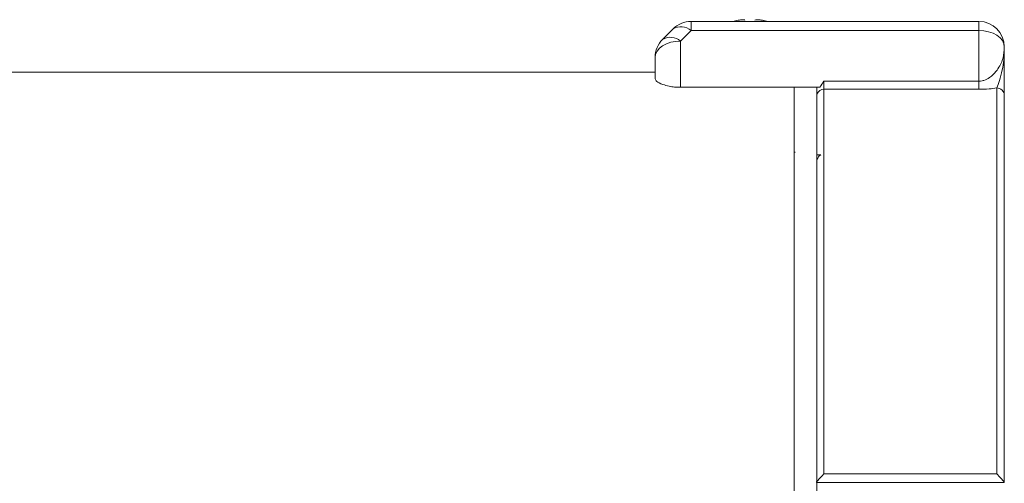
# Model space of a CAD drawing. Units: inches. Extents: x 0.2 to 10.8, y 0.2 to 8.4.
# Drawn here: x 3.8 to 4.2, y 4.4 to 4.6 of the extents above; entities that cross this region are included whole.
import ezdxf

# ---------------------------------------------------------------- set-up
doc = ezdxf.new("R2010")
doc.units = ezdxf.units.IN
doc.header["$MEASUREMENT"] = 0

msp = doc.modelspace()

# ---------------------------------------------------------------- linework, layer by layer
at = {"color": 7, "linetype": 'Continuous', "lineweight": 15}
for p, q in [((4.087738350161113, 4.597338625599705), (4.087738350161113, 4.601803785684462)), ((4.087738350161113, 4.601803785684462), (4.109232981853294, 4.601803785684462)), ((4.111084993792027, 4.602428963462355), (4.110896675967491, 4.602396458837851)), ((4.114259850449145, 4.602396458837851), (4.114226630832902, 4.602428963462355)), ((4.114682025572143, 4.602428963462355), (4.114730278348055, 4.602396458837851)), ((4.119189260170851, 4.602428963462355), (4.119141007394937, 4.602396458837851)), ((4.122781452006877, 4.602396458837851), (4.122589907552949, 4.602428963462355)), ((4.122786365283452, 4.602428963462355), (4.122974609775502, 4.602396458837851)), ((4.124638377222185, 4.601803785684462), (4.229435706594494, 4.601803785684462)), ((4.229435706594494, 4.597338625599705), (4.229435706594494, 4.601803785684462)), ((4.073721798748178, 4.592964947791471), (4.078899512268123, 4.598142624645173)), ((4.087738350161113, 4.597338625599705), (4.082560636641168, 4.592160948746003)), ((4.229435706594494, 4.597338625599705), (4.087738350161113, 4.597338625599705)), ((4.229435706594494, 4.572428295032636), (4.229435706594494, 4.597338625599705)), ((4.082560636641168, 4.592160948746003), (4.082560636641168, 4.569401331667042)), ((4.241935668860529, 4.589303786752183), (4.241935668860529, 4.58786333505907)), ((4.070060674375132, 4.573604254781182), (4.070060674375132, 4.584126109898481)), ((4.070060674375132, 4.576803787819903), (3.480935676664045, 4.576803787819903)), ((4.153185614108735, 4.572428295032636), (4.153185614108735, 4.568410756443585)), ((4.153185614108735, 4.572428295032636), (4.229435706594494, 4.572428295032636)), ((4.229435706594494, 4.572428295032636), (4.229435706594494, 4.568410756443585)), ((4.082560636641168, 4.569401331667042), (4.151136117784692, 4.569401331667042)), ((4.138435664501412, 4.342428798673112), (4.138435664501412, 4.569401331667042)), ((4.138435664501412, 4.10805380952632), (4.138435664501412, 4.569401331667042)), ((4.14968560120785, 4.10805380952632), (4.14968560120785, 4.569401331667042)), ((4.153185614108735, 4.568410756443585), (4.153185614108735, 4.379268216434347)), ((4.229435706594494, 4.568410756443585), (4.153185614108735, 4.568410756443585)), ((4.238185592181735, 4.379268216434347), (4.238185592181735, 4.569091776909712)), ((4.241935668860529, 4.56546517380454), (4.241935668860529, 4.374970712746143)), ((4.139012791167729, 4.537304949113859), (4.138771233958218, 4.537735850802712)), ((4.14968560120785, 4.536178782123436), (4.151594299158408, 4.536178782123436)), ((4.153185614108735, 4.379268216434347), (4.238185592181735, 4.379268216434347)), ((4.241935668860529, 4.374928766564042), (4.14968560120785, 4.374928766564042)), ((4.241935668860529, 4.374970712746143), (4.241935668860529, 4.374928766564042))]:
    msp.add_line(p, q, dxfattribs=at)
at = {"color": 8, "linetype": 'Continuous', "lineweight": 15}
for p, q in [((4.113703843538851, 4.602662197434682), (4.113708023490564, 4.602596931521973)), ((4.120714795881065, 4.602662197434682), (4.120713402563828, 4.602642360997169)), ((4.12278563195859, 4.602395652180503), (4.122786365283452, 4.602428963462355)), ((4.122974609775502, 4.602396458837851), (4.12297387645064, 4.602359297600474))]:
    msp.add_line(p, q, dxfattribs=at)
at = {"color": 7, "linetype": 'Continuous', "lineweight": 15, "flags": 128}
for points in [[(4.229435706594494, 4.597338625599705), (4.231874305090263, 4.597184242383154), (4.23421918466868, 4.596727014331758), (4.236380293036706, 4.59598450457596), (4.238274471154998, 4.594985276119132), (4.239828973197258, 4.593767700184674), (4.240984106519726, 4.592378581231895), (4.241695431635771, 4.590871305310741), (4.241935668860529, 4.589303786752183)], [(4.070060674375132, 4.584126109898481), (4.070300838267405, 4.585693628457039), (4.07101216338345, 4.587200922711315), (4.072167296705919, 4.588590041664093), (4.073721798748178, 4.589807599265431), (4.075616050198957, 4.59080684605538), (4.077777158566982, 4.591549337478056), (4.0801220381454, 4.592006565529451), (4.082560636641168, 4.592160948746003)]]:
    msp.add_lwpolyline(points, dxfattribs=at)
at = {"color": 7, "linetype": 'Continuous', "lineweight": 15}
for centre, radius, start, end in [((4.087738334549347, 4.589303781511209), 0.01250000000000123, 90, 135.0000000000029), ((4.116825320449927, 4.571211150680944), 0.0317438540546098, 100.7640597461258, 105.4777600080702), ((4.115029483410305, 4.576710647198132), 0.02601904667383689, 94.12787268443147, 98.71966506563504), ((4.112571120574453, 4.598197781728254), 0.004543524301995623, 68.63136882524002, 79.29257117126882), ((4.11275987548827, 4.596561764326941), 0.006173034892380747, 75.53812119760404, 81.20393394069596), ((4.121143552762558, 4.596400225981085), 0.006337581175186253, 98.85925912039059, 107.9607669511468), ((4.1185101745514, 4.574910250705087), 0.02781948549454062, 81.56714991492501, 86.00674041253306), ((4.118841458272399, 4.576706939941876), 0.02602277435850997, 81.28066399073577, 85.87179825919893), ((4.116835513468835, 4.571078125050902), 0.0318777699390802, 74.54897611860083, 79.25005812200581), ((4.117048448534221, 4.571220756294085), 0.0317339536798524, 74.52180507463608, 79.23710580437704), ((4.229435665019686, 4.589303781511213), 0.01250000000000018, 0, 90), ((4.082755440864932, 4.59154584182859), 0.007641055481598533, 49.29812854105717, 120.306991779002), ((4.082560665019686, 4.584126111981548), 0.0125000000000006, 135, 180.0000000000459), ((4.077577726730961, 4.586368158224529), 0.007641060999556023, 49.29815805902202, 120.3069622610545), ((4.238246367088142, 4.56540244238855), 0.003689835063832924, 0.9741407096928207, 90.94375576196461)]:
    msp.add_arc(centre, radius, start, end, dxfattribs=at)
at = {"color": 8, "linetype": 'Continuous', "lineweight": 15}
msp.add_arc((4.153137677988956, 4.564681520481266), 0.003729544038382171, 89.2635526088409, 157.7594435854467, dxfattribs=at)
at = {"color": 7, "linetype": 'Continuous', "lineweight": 15}
for points, knots in [([(4.109232981853294, 4.601803785684462), (4.111933619825646, 4.601779481571455), (4.117076323594379, 4.601733200339082), (4.122203625268771, 4.601781059343708), (4.124638377222185, 4.601803785684462)], [0, 0, 0, 0, 0.5251397112881964, 0.9999999999999999, 0.9999999999999999, 0.9999999999999999, 0.9999999999999999]), ([(4.113415280205693, 4.602662197434682), (4.113390503781563, 4.602664977591817), (4.113340954846361, 4.602670537467001), (4.113238483743434, 4.602667713377088), (4.11317274631809, 4.602663287090199), (4.113156563194414, 4.602662197434682)], [0, 0, 0, 0, 0.4298553400780613, 0.8596427910497864, 1, 1, 1, 1]), ([(4.113423786774091, 4.602662197434682), (4.113474236893103, 4.602664976830091), (4.1135751569516, 4.602670536712857), (4.113661854189441, 4.60266771863875), (4.113695556269888, 4.602663287132517), (4.113703843538851, 4.602662197434682)], [0, 0, 0, 0, 0.4298115086731769, 0.8597918785632236, 1, 1, 1, 1]), ([(4.120447498968902, 4.602662197434682), (4.120397062234187, 4.602664977277231), (4.120296185659964, 4.60267053713345), (4.12020933333202, 4.602667715580395), (4.120175773337984, 4.602663287108366), (4.120167515536628, 4.602662197434682)], [0, 0, 0, 0, 0.4298396999542546, 0.8597058600655955, 1, 1, 1, 1]), ([(4.120456078869786, 4.602662197434682), (4.120480855293917, 4.602664977591817), (4.120530404229119, 4.602670537467001), (4.120632875332044, 4.602667713377088), (4.120698612757389, 4.602663287090199), (4.120714795881065, 4.602662197434682)], [0, 0, 0, 0, 0.4298553400780613, 0.8596427910497864, 1, 1, 1, 1]), ([(4.229435706594494, 4.572428295032636), (4.229964816163855, 4.572459592409856), (4.230848597849733, 4.572511869008888), (4.232771424202552, 4.573037792378529), (4.235464449499371, 4.574538337284944), (4.238700685325427, 4.577956534480585), (4.241325930234197, 4.582733401641436), (4.241731969590352, 4.586149545497266), (4.241935668860529, 4.58786333505907)], [0, 0, 0, 0, 0.04232355177137863, 0.07069382619931724, 0.1728385530727773, 0.3551247224532448, 0.6764830270718402, 1, 1, 1, 1]), ([(4.238185592181735, 4.569091776909712), (4.238659030775195, 4.57022693099227), (4.239649428739114, 4.572601588038887), (4.241417324841013, 4.579486013776564), (4.241936202005856, 4.58460533776048), (4.241935671371501, 4.587847990767745), (4.241935668860529, 4.58786333505907)], [0, 0, 0, 0, 0.2441350847945723, 0.5107122533778594, 0.9976846817376356, 0.9999999999999999, 0.9999999999999999, 0.9999999999999999, 0.9999999999999999]), ([(4.241935668860529, 4.58786333505907), (4.241935668860529, 4.587845270614961), (4.241935668860549, 4.584727161135267), (4.241935668860521, 4.578541307086038), (4.241935668860532, 4.569955664630759), (4.24193566886053, 4.566787241518461), (4.241935668860529, 4.56546517380454)], [0, 0, 0, 0, 0.002138749145332232, 0.3691701745412009, 0.7367776601614329, 1, 1, 1, 1]), ([(4.082560636641168, 4.569401331667042), (4.081547857634171, 4.569433485850748), (4.079530633849733, 4.569497529619124), (4.076445869950517, 4.570006485824489), (4.073143355201272, 4.570958346239474), (4.070589497599197, 4.572306710143671), (4.070233536555123, 4.573180112299406), (4.070060674375132, 4.573604254781182)], [0, 0, 0, 0, 0.1166539530941686, 0.232347952617951, 0.4185265247873009, 0.7176242338716304, 1, 1, 1, 1]), ([(4.151136117784692, 4.569401331667042), (4.151797418613842, 4.570404695508902), (4.152466164819307, 4.571419355906059), (4.153177692432625, 4.572417185856364), (4.153185614108735, 4.572428295032636)], [0, 0, 0, 0, 0.9888666638339701, 1, 1, 1, 1]), ([(4.238185592181735, 4.569091776909712), (4.23696107068915, 4.568917845739929), (4.234241299399955, 4.568531529121777), (4.231140457654733, 4.568453599722142), (4.229435706594494, 4.568410756443585)], [0, 0, 0, 0, 0.4502295827045491, 0.9999999999999999, 0.9999999999999999, 0.9999999999999999, 0.9999999999999999]), ([(4.151594299158408, 4.536178782123436), (4.151334530046014, 4.536001704472029), (4.150724401283915, 4.535585796024512), (4.150035941451867, 4.53467974351241), (4.149796809202125, 4.533923013219528), (4.14968560120785, 4.533571097247634)], [0, 0, 0, 0, 0.2839919736845211, 0.6670218401001294, 1, 1, 1, 1]), ([(4.153185614108735, 4.379268216434347), (4.153179209930376, 4.379261812910277), (4.152753076632965, 4.378835723149183), (4.151867437778698, 4.377932219734482), (4.150730007951426, 4.376697942307284), (4.14994885765892, 4.375777185650326), (4.149515989441027, 4.375199887174023), (4.149462494667643, 4.375047224435137), (4.149435684094914, 4.374970712746143)], [0, 0, 0, 0, 0.003819160187612263, 0.2541264831783102, 0.5250109784602247, 0.7211530497866508, 0.8602471612432736, 1, 1, 1, 1]), ([(4.238185592181735, 4.379268216434347), (4.23819204546071, 4.379261813126048), (4.238619854077355, 4.378837317226242), (4.239503106712773, 4.377931427846056), (4.240641503552185, 4.376698097604816), (4.241422470601399, 4.375777161461514), (4.241855368816644, 4.375199892367542), (4.241908860057991, 4.375047226169034), (4.241935668860529, 4.374970712746143)], [0, 0, 0, 0, 0.003833533207349814, 0.2541372447331912, 0.5250178316602752, 0.7211570730247607, 0.8602491776144279, 0.9999999999999999, 0.9999999999999999, 0.9999999999999999, 0.9999999999999999])]:
    msp.add_open_spline(points, degree=3, knots=knots, dxfattribs=at)

doc.saveas('drawing.dxf')
